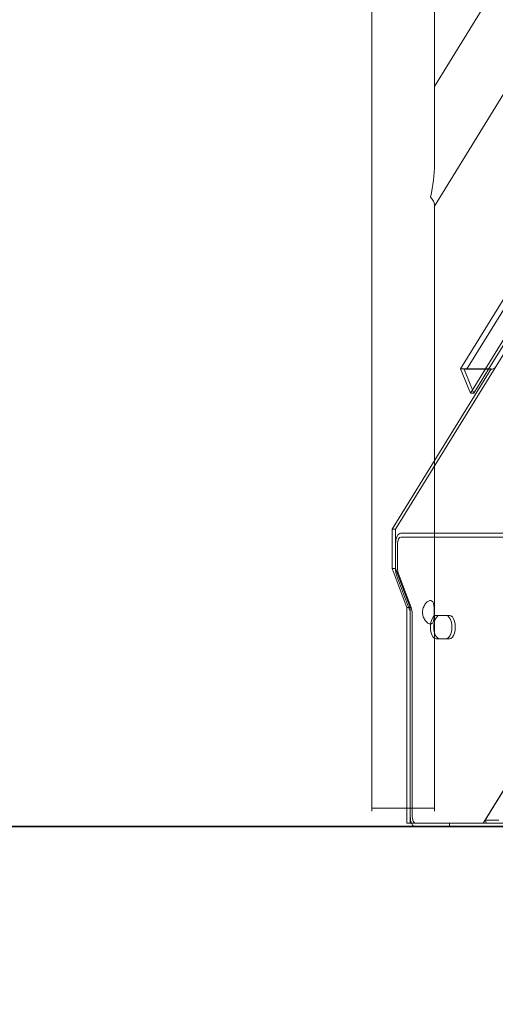
# Model space of a CAD drawing. Units: millimetres. Extents: x -5 to 212, y -5 to 302.
# Drawn here: x 134 to 137, y 186 to 193 of the extents above; entities that cross this region are included whole.
import ezdxf
from ezdxf.lldxf.tags import DXFTag

# ---------------------------------------------------------------- set-up
doc = ezdxf.new("R2010")
doc.units = ezdxf.units.MM
doc.layers.add('BZ（标注层）', color=7, linetype='Continuous', lineweight=13)
for name, color, linetype in [('PH-8CA73', 7, 'Continuous'), ('Predeterminado', 7, 'Continuous'), ('PV-585', 7, 'Continuous'), ('PV-8CA73', 7, 'Continuous')]:
    doc.layers.add(name, color=color, linetype=linetype)
doc.styles.add('SEACAD_Arial', font='arial.ttf')
tags = doc.linetypes.add('HIDDEN2', pattern=[4.7625, 3.175, -1.5875]).pattern_tags.tags
tags[6:7] = [DXFTag(74, 4), DXFTag(75, 0), DXFTag(340, '0'), DXFTag(46, 0.0), DXFTag(50, 0.0), DXFTag(44, 0.0), DXFTag(45, 0.0)]
tags[4:5] = [DXFTag(74, 4), DXFTag(75, 0), DXFTag(340, '0'), DXFTag(46, 0.0), DXFTag(50, 0.0), DXFTag(44, 0.0), DXFTag(45, 0.0)]
doc.dimstyles.new('UNE', dxfattribs={"dimtxt": 2.4, "dimasz": 2.4, "dimexe": 1.2, "dimexo": 0, "dimgap": 1.2, "dimtad": 1, "dimdec": 0, "dimlfac": 100, "dimrnd": 10, "dimtxsty": 'SEACAD_Arial', "dimblk1": '_SE_FILLED', "dimblk2": '_SE_FILLED', "dimsah": 1, "dimcen": 1.2, "dimadec": 1, "dimazin": 0, "dimtfac": 1, "dimtdec": 0, "dimtmove": 0, "dimatfit": 3, "dimfxl": 1, "dimtolj": 1, "dimarcsym": 0})

# ---------------------------------------------------------------- blocks, each defined once
blk = doc.blocks.new('_SE_FILLED')
at = {"color": 0}
blk.add_line((0, 0), (-1, 0), dxfattribs=at)
blk.add_solid([(0, 0), (-1, -0.1665), (-1, 0.1665), (0, 0)], dxfattribs=at)
blk = doc.blocks.new('*D92')
at = {"layer": 'BZ（标注层）', "color": 0, "lineweight": -2}
for p, q in [((47.418, 192.3786), (47.418, 179.3828)), ((190.5348, 188.8626), (190.5348, 179.3828)), ((49.818, 180.5828), (188.1348, 180.5828))]:
    blk.add_line(p, q, dxfattribs=at)
at = {"layer": 'Defpoints', "color": 0}
for p in [(47.418, 192.3786), (190.5348, 188.8626), (190.5348, 180.5828)]:
    blk.add_point(p, dxfattribs=at)
at = {"layer": 'BZ（标注层）', "color": 0, "lineweight": -2, "xscale": 2.4, "yscale": 2.4, "zscale": 2.4, "rotation": 180}
blk.add_blockref('_SE_FILLED', (47.418, 180.5828), dxfattribs=at)
at = {"layer": 'BZ（标注层）', "color": 0, "lineweight": -2, "xscale": 2.4, "yscale": 2.4, "zscale": 2.4}
blk.add_blockref('_SE_FILLED', (190.5348, 180.5828), dxfattribs=at)
at = {"layer": 'BZ（标注层）', "color": 0, "insert": (109.7003, 183.008), "char_height": 2.4, "attachment_point": 5, "style": 'SEACAD_Arial'}
blk.add_mtext('\\A1;10938', dxfattribs=at)
blk = doc.blocks.new('*D96')
at = {"color": 0, "lineweight": -2}
for p, q in [((144.5172, 249.8674), (35.5146, 249.8674)), ((36.7146, 247.4674), (36.7146, 189.5474)), ((144.5172, 187.1474), (35.5146, 187.1474))]:
    blk.add_line(p, q, dxfattribs=at)
at = {"layer": 'Defpoints', "color": 0}
for p in [(144.5172, 249.8674), (36.7146, 187.1474), (144.5172, 187.1474)]:
    blk.add_point(p, dxfattribs=at)
at = {"color": 0, "lineweight": -2, "xscale": 2.4, "yscale": 2.4, "zscale": 2.4}
for p, rotation in [((36.7146, 249.8674), 90), ((36.7146, 187.1474), 270)]:
    blk.add_blockref('_SE_FILLED', p, dxfattribs=dict(at, rotation=rotation))
at = {"color": 0, "insert": (34.2894, 218.5074), "char_height": 2.4, "attachment_point": 5, "rotation": 90, "style": 'SEACAD_Arial'}
blk.add_mtext('\\A1;4795', dxfattribs=at)

msp = doc.modelspace()

# ---------------------------------------------------------------- linework, layer by layer
at = {"layer": 'PH-8CA73', "lineweight": 18, "extrusion": (0, 1, 0)}
for p, q in [((141.8744, 198.9205), (136.5073, 190.2171)), ((136.522, 190.0419), (141.8842, 198.7374)), ((141.9069, 198.7374), (136.6437, 190.2025)), ((136.607, 187.1705), (142.5417, 196.7945)), ((136.6588, 190.2025), (136.668, 190.2025)), ((136.0352, 188.8693), (136.0352, 189.0351)), ((142.8571, 189.0809), (136.0581, 189.0809)), ((136.0221, 188.8715), (136.1202, 188.6098)), ((136.1261, 188.6116), (136.0397, 188.8419)), ((136.1104, 188.6098), (136.1202, 188.6098)), ((136.1202, 188.6098), (136.1202, 188.5684)), ((136.1333, 187.2163), (136.1333, 188.5684)), ((136.2938, 188.5579), (136.3165, 188.5579)), ((136.3165, 188.5579), (136.3819, 188.5579)), ((136.2938, 188.4009), (136.3165, 188.4009)), ((136.3819, 188.4009), (136.3165, 188.4009)), ((137.126, 188.0091), (136.6214, 187.1908)), ((136.6214, 187.1908), (136.6296, 187.1705)), ((136.6214, 187.1908), (136.7121, 187.1908)), ((136.1284, 187.1705), (136.1562, 187.1705)), ((142.9192, 187.1705), (136.1562, 187.1705)), ((136.3819, 187.1443), (136.3819, 187.1705))]:
    msp.add_line(p, q, dxfattribs=at)
at = {"layer": 'PH-8CA73', "lineweight": 18}
for centre, major_axis, start_param, end_param in [((136.4867, 190.268), (0, -0.0654), 0, 0.681298), ((136.668, 190.268), (0, -0.0654), 6.037188, 6.964484), ((136.0581, 189.0351), (0, 0.0458), 0, 1.570796), ((136.0581, 188.8693), (0, 0.0458), 1.570796, 2.214297), ((136.0973, 188.5684), (0, 0.072), 4.712389, 5.35589), ((136.2938, 188.4794), (0, -0.0785), 3.141593, 6.283185), ((136.3165, 188.4794), (0, -0.0785), 3.141593, 6.283185), ((136.3592, 188.4794), (0, 0.0785), 3.141593, 6.283185), ((136.3819, 188.4794), (0, -0.0785), 0, 3.141593), ((136.1562, 187.2163), (0, -0.0458), 4.712389, 6.283185)]:
    msp.add_ellipse(centre, major_axis=major_axis, ratio=0.5, start_param=start_param, end_param=end_param, dxfattribs=at)
at = {"layer": 'Predeterminado', "color": 7, "linetype": 'HIDDEN2', "lineweight": 30}
msp.add_line((34.1643, 187.1223), (190.9754, 187.1602), dxfattribs=at)
at = {"layer": 'PV-585', "lineweight": 18, "extrusion": (0, 1, 0)}
for p, q in [((141.6879, 200.0838), (136.2827, 191.2922)), ((135.864, 198.8168), (135.864, 187.2495)), ((136.2827, 198.8168), (136.2827, 191.5704)), ((136.6175, 192.6362), (136.2827, 192.0917)), ((136.2827, 191.3017), (136.2827, 187.2495)), ((135.864, 187.2699), (136.2827, 187.2699))]:
    msp.add_line(p, q, dxfattribs=at)
at = {"layer": 'PV-585', "lineweight": 18}
for major_axis, start_param, end_param in [((0.1235, 0.4367), 4.821445, 5.343305), ((-0.2081, 0.0589), 3.250649, 3.772509)]:
    msp.add_ellipse((136.0734, 191.3514), major_axis=major_axis, ratio=0.387145, start_param=start_param, end_param=end_param, dxfattribs=at)
msp.add_open_spline([(136.2807, 188.5788), (136.2807, 188.5738), (136.2807, 188.5687), (136.2804, 188.5585), (136.2801, 188.5535), (136.2794, 188.5438), (136.2789, 188.5392), (136.2777, 188.5307), (136.2769, 188.5268), (136.2751, 188.5198), (136.274, 188.5166), (136.2714, 188.5108), (136.2698, 188.5083), (136.2662, 188.5043), (136.2642, 188.5028), (136.2597, 188.5008), (136.2573, 188.5003), (136.2524, 188.5003), (136.2497, 188.5008), (136.2439, 188.5028), (136.2409, 188.5043), (136.2349, 188.5083), (136.2319, 188.5108), (136.226, 188.5166), (136.2232, 188.5198), (136.2181, 188.5268), (136.2157, 188.5307), (136.2112, 188.5392), (136.2091, 188.5438), (136.2059, 188.5535), (136.2046, 188.5585), (136.2029, 188.5687), (136.2025, 188.5738), (136.2025, 188.5838), (136.2029, 188.5889), (136.2046, 188.5991), (136.2059, 188.6042), (136.2091, 188.6138), (136.2112, 188.6184), (136.2157, 188.627), (136.2181, 188.6309), (136.2232, 188.6378), (136.226, 188.641), (136.2319, 188.6468), (136.2349, 188.6493), (136.2409, 188.6533), (136.2439, 188.6548), (136.2497, 188.6568), (136.2524, 188.6573), (136.2573, 188.6573), (136.2597, 188.6568), (136.2642, 188.6548), (136.2662, 188.6533), (136.2698, 188.6493), (136.2714, 188.6468), (136.274, 188.641), (136.2751, 188.6378), (136.2769, 188.6309), (136.2777, 188.627), (136.2789, 188.6184), (136.2794, 188.6138), (136.2801, 188.6042), (136.2804, 188.5991), (136.2807, 188.5889), (136.2807, 188.5838), (136.2807, 188.5788)], degree=3, knots=[0, 0, 0, 0, 1.142701, 1.142701, 2.285402, 2.285402, 3.428103, 3.428103, 4.570804, 4.570804, 5.71263, 5.71263, 6.854456, 6.854456, 7.996282, 7.996282, 9.138108, 9.138108, 10.279934, 10.279934, 11.42176, 11.42176, 12.563585, 12.563585, 13.705411, 13.705411, 14.848112, 14.848112, 15.990813, 15.990813, 17.133514, 17.133514, 18.276215, 18.276215, 19.418916, 19.418916, 20.561617, 20.561617, 21.704318, 21.704318, 22.847019, 22.847019, 23.988845, 23.988845, 25.130671, 25.130671, 26.272497, 26.272497, 27.414323, 27.414323, 28.556149, 28.556149, 29.697975, 29.697975, 30.839801, 30.839801, 31.981627, 31.981627, 33.124328, 33.124328, 34.267029, 34.267029, 35.40973, 35.40973, 36.552431, 36.552431, 36.552431, 36.552431], dxfattribs=at)
at = {"layer": 'PV-8CA73', "lineweight": 18, "extrusion": (0, 1, 0)}
for p, q in [((142.0737, 198.9467), (136.0221, 189.1332)), ((136.4561, 190.2045), (141.8471, 198.9467)), ((136.6601, 190.2045), (135.9994, 189.1332)), ((136.4787, 190.2045), (136.4561, 190.2045)), ((136.522, 190.0419), (136.4561, 190.2045)), ((136.6601, 190.2045), (136.4787, 190.2045)), ((136.4787, 190.2045), (136.487, 190.1842)), ((136.4867, 190.2025), (136.6588, 190.2025)), ((136.487, 190.1842), (136.5447, 190.0419)), ((136.6437, 190.2025), (136.5447, 190.0419)), ((136.5447, 190.0419), (136.522, 190.0419)), ((135.9994, 189.1332), (136.0221, 189.1332)), ((135.9994, 189.1332), (135.9994, 188.8715)), ((136.0221, 189.1332), (136.0221, 188.8715)), ((142.8211, 189.107), (136.0581, 189.107)), ((136.0221, 189.0351), (136.0221, 188.8693)), ((135.9994, 188.8715), (136.0221, 188.8715)), ((135.9994, 188.8715), (136.0976, 188.6098)), ((136.0293, 188.8262), (136.1156, 188.5959)), ((136.0976, 188.6098), (136.1104, 188.6098)), ((136.0976, 188.6098), (136.0976, 187.1705)), ((136.1202, 188.5684), (136.1202, 187.2163)), ((136.1202, 188.5684), (136.1202, 187.1705)), ((136.0976, 187.1705), (136.1202, 187.1705)), ((136.1202, 187.1705), (136.1284, 187.1705)), ((142.9552, 187.1443), (136.1562, 187.1443))]:
    msp.add_line(p, q, dxfattribs=at)
at = {"layer": 'PV-8CA73', "lineweight": 18}
for centre, major_axis, start_param, end_param in [((136.4867, 190.268), (0, -0.0654), 6.037188, 6.283185), ((136.0581, 189.0351), (0, -0.072), 3.141593, 4.712389), ((136.0581, 188.8693), (0, -0.072), 4.712389, 5.35589), ((136.0973, 188.5684), (0, -0.0458), 1.570796, 2.214297), ((136.1562, 187.2163), (0, -0.072), 4.712389, 6.283185)]:
    msp.add_ellipse(centre, major_axis=major_axis, ratio=0.5, start_param=start_param, end_param=end_param, dxfattribs=at)

# ---------------------------------------------------------------- dimensions: what is measured, and where the dimension line sits
dim = msp.add_linear_dim(base=(36.7146, 187.1474), p1=(144.5172, 249.8674), p2=(144.5172, 187.1474), angle=90, text='4795', dimstyle='UNE')
dim.commit()
dim.dimension.update_dxf_attribs({"geometry": '*D96', "text_midpoint": (34.2894, 218.5074)})
at = {"layer": 'BZ（标注层）', "color": 0}
dim = msp.add_linear_dim(base=(190.5348, 180.5828), p1=(47.418, 192.3786), p2=(190.5348, 188.8626), text='10938', dimstyle='UNE', dxfattribs=at)
dim.commit()
dim.dimension.update_dxf_attribs({"geometry": '*D92', "text_midpoint": (109.7003, 180.5828), "dimtype": 160})

doc.saveas('drawing.dxf')
